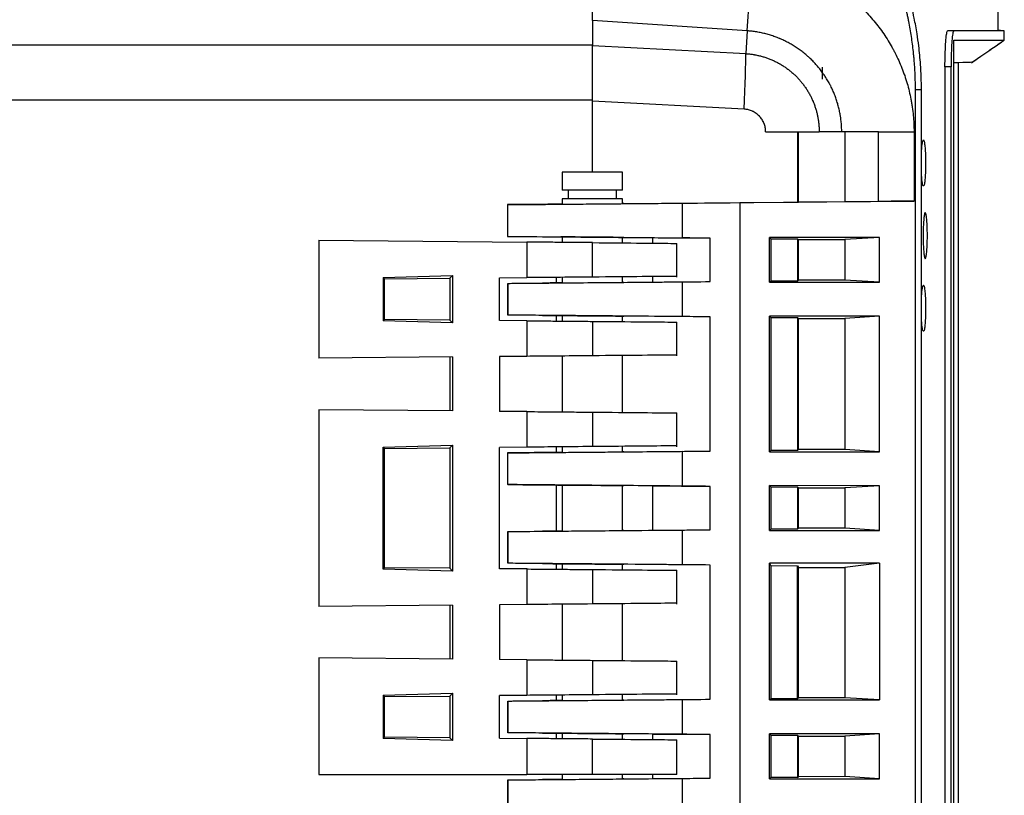
# Model space of a CAD drawing. Units: millimetres. Extents: x 10374 to 14022, y 14 to 2593.
# Drawn here: x 10839 to 10920, y 1345 to 1410 of the extents above; entities that cross this region are included whole.
import ezdxf

# ---------------------------------------------------------------- set-up
doc = ezdxf.new("R2010")
doc.units = ezdxf.units.MM
doc.layers.add('1', color=7, linetype='Continuous', lineweight=5)

msp = doc.modelspace()

# ---------------------------------------------------------------- linework, layer by layer
at = {"layer": '1', "color": 0, "linetype": 'ByBlock', "lineweight": -2}
for p, q in [((10919.438, 1408.63), (10919.438, 1434.44)), ((10885.938, 1409.461), (10885.938, 1415.444)), ((10898.725, 1408.604), (10899.124, 1414.561)), ((10885.938, 1409.461), (10885.938, 1407.387)), ((10898.725, 1408.604), (10885.938, 1409.461)), ((10898.725, 1408.604), (10898.599, 1406.724)), ((10915.281, 1408.63), (10915.782, 1408.613)), ((10919.938, 1407.827), (10919.938, 1408.613)), ((10919.938, 1407.827), (10919.938, 1408.613)), ((10915.778, 1276.552), (10915.778, 1407.828)), ((10760.755, 1407.458), (10885.938, 1407.458)), ((10885.938, 1407.387), (10898.599, 1406.724)), ((10885.938, 1402.798), (10885.938, 1407.387)), ((10904.938, 1404.605), (10904.938, 1405.619)), ((10915.552, 1405.63), (10915.049, 1405.63)), ((10915.049, 1405.63), (10915.049, 1278.75)), ((10915.552, 1278.75), (10915.552, 1405.63)), ((10916.146, 1405.969), (10916.146, 1278.411)), ((10912.609, 1224.139), (10912.609, 1403.742)), ((10913.107, 1403.742), (10912.609, 1403.742)), ((10913.107, 1224.139), (10913.107, 1403.742)), ((10885.938, 1402.871), (10763.558, 1402.871)), ((10885.938, 1396.94), (10885.938, 1402.798)), ((10898.466, 1402.141), (10885.938, 1402.798)), ((10902.872, 1400.266), (10902.872, 1394.46)), ((10902.95, 1394.461), (10902.95, 1400.266)), ((10906.78, 1400.266), (10906.78, 1394.495)), ((10912.493, 1400.266), (10912.493, 1394.543)), ((10883.438, 1396.94), (10883.438, 1395.44)), ((10888.438, 1396.94), (10883.438, 1396.94)), ((10888.438, 1395.44), (10888.438, 1396.94)), ((10888.438, 1395.44), (10883.438, 1395.44)), ((10883.938, 1395.44), (10883.938, 1394.74)), ((10887.938, 1394.74), (10887.938, 1395.44)), ((10883.438, 1394.74), (10883.438, 1394.289)), ((10888.438, 1394.74), (10883.438, 1394.74)), ((10888.438, 1394.331), (10888.438, 1394.74)), ((10888.438, 1394.334), (10902.872, 1394.46)), ((10893.371, 1391.504), (10893.371, 1394.376)), ((10898.105, 1394.418), (10912.493, 1394.543)), ((10898.105, 1394.418), (10898.105, 1343.94)), ((10902.872, 1394.46), (10902.95, 1394.461)), ((10906.78, 1394.495), (10902.95, 1394.461)), ((10909.548, 1394.518), (10906.78, 1394.495)), ((10883.438, 1391.591), (10883.438, 1391.132)), ((10888.438, 1391.089), (10888.438, 1391.546)), ((10890.938, 1391.524), (10888.438, 1391.546)), ((10900.557, 1391.54), (10900.661, 1391.436)), ((10909.647, 1391.537), (10900.557, 1391.54)), ((10900.557, 1387.84), (10900.557, 1391.54)), ((10909.647, 1391.537), (10906.78, 1391.36)), ((10909.647, 1387.843), (10909.647, 1391.537)), ((10863.355, 1391.309), (10880.525, 1391.159)), ((10863.355, 1391.309), (10863.355, 1381.571)), ((10880.525, 1391.159), (10880.525, 1388.221)), ((10885.938, 1388.268), (10885.938, 1391.112)), ((10890.938, 1391.525), (10895.657, 1391.484)), ((10890.938, 1391.068), (10890.938, 1391.525)), ((10895.657, 1387.896), (10895.657, 1391.484)), ((10900.661, 1391.436), (10902.876, 1391.435)), ((10900.661, 1391.436), (10900.661, 1387.944)), ((10902.876, 1391.435), (10902.95, 1391.361)), ((10902.876, 1391.435), (10902.876, 1387.945)), ((10902.95, 1388.019), (10902.95, 1391.361)), ((10902.95, 1391.361), (10906.78, 1391.36)), ((10906.78, 1391.36), (10906.78, 1388.02)), ((10868.661, 1388.225), (10874.385, 1388.391)), ((10874.161, 1388.166), (10874.385, 1388.391)), ((10874.385, 1388.391), (10874.385, 1384.489)), ((10888.438, 1387.831), (10888.438, 1388.288)), ((10890.938, 1387.855), (10890.938, 1388.312)), ((10868.769, 1388.119), (10868.661, 1388.225)), ((10868.661, 1388.225), (10868.661, 1384.655)), ((10868.769, 1388.119), (10874.161, 1388.166)), ((10868.769, 1384.762), (10868.769, 1388.119)), ((10874.161, 1388.166), (10874.161, 1384.715)), ((10878.269, 1388.201), (10880.525, 1388.221)), ((10878.269, 1384.679), (10878.269, 1388.201)), ((10878.938, 1387.75), (10878.938, 1385.13)), ((10878.95, 1387.75), (10878.95, 1385.13)), ((10882.938, 1388.242), (10882.938, 1387.786)), ((10883.438, 1388.245), (10883.438, 1387.788)), ((10888.438, 1387.834), (10890.938, 1387.856)), ((10890.938, 1387.855), (10895.657, 1387.897)), ((10893.371, 1385.004), (10893.371, 1387.876)), ((10900.557, 1387.84), (10900.661, 1387.944)), ((10900.557, 1387.84), (10909.647, 1387.843)), ((10902.876, 1387.945), (10900.661, 1387.944)), ((10902.876, 1387.945), (10902.95, 1388.019)), ((10906.78, 1388.02), (10902.95, 1388.019)), ((10909.647, 1387.843), (10906.78, 1388.02)), ((10882.938, 1385.095), (10882.938, 1384.638)), ((10883.438, 1385.091), (10883.438, 1384.634)), ((10895.657, 1384.983), (10888.438, 1385.046)), ((10888.438, 1384.588), (10888.438, 1385.045)), ((10909.647, 1385.037), (10900.557, 1385.04)), ((10900.557, 1385.04), (10900.661, 1384.936)), ((10900.557, 1373.84), (10900.557, 1385.04)), ((10909.647, 1385.037), (10906.78, 1384.86)), ((10909.647, 1373.843), (10909.647, 1385.037)), ((10868.769, 1384.762), (10868.661, 1384.655)), ((10874.385, 1384.489), (10868.661, 1384.655)), ((10874.161, 1384.715), (10868.769, 1384.762)), ((10874.161, 1384.715), (10874.385, 1384.489)), ((10880.525, 1384.659), (10878.269, 1384.679)), ((10880.525, 1384.659), (10880.525, 1381.721)), ((10885.938, 1384.612), (10885.938, 1381.768)), ((10895.657, 1373.896), (10895.657, 1384.984)), ((10900.661, 1384.936), (10902.876, 1384.935)), ((10900.661, 1384.936), (10900.661, 1373.944)), ((10902.876, 1384.935), (10902.876, 1373.945)), ((10902.876, 1384.935), (10902.95, 1384.861)), ((10902.95, 1374.019), (10902.95, 1384.861)), ((10902.95, 1384.861), (10906.78, 1384.86)), ((10906.78, 1384.86), (10906.78, 1374.02)), ((10888.438, 1377.089), (10888.438, 1381.79)), ((10874.385, 1381.668), (10863.355, 1381.571)), ((10874.161, 1381.666), (10874.161, 1377.215)), ((10874.385, 1381.668), (10874.385, 1377.213)), ((10880.525, 1381.721), (10878.269, 1381.701)), ((10878.269, 1381.701), (10878.269, 1377.179)), ((10883.438, 1381.745), (10883.438, 1377.132)), ((10863.355, 1377.309), (10863.355, 1361.071)), ((10874.385, 1377.213), (10863.355, 1377.309)), ((10880.525, 1377.159), (10878.269, 1377.179)), ((10880.525, 1377.159), (10880.525, 1374.221)), ((10885.938, 1377.112), (10885.938, 1374.268)), ((10868.661, 1374.225), (10874.385, 1374.391)), ((10868.769, 1374.119), (10868.661, 1374.225)), ((10868.661, 1364.155), (10868.661, 1374.225)), ((10868.769, 1374.119), (10874.161, 1374.166)), ((10868.769, 1364.262), (10868.769, 1374.119)), ((10874.161, 1374.166), (10874.385, 1374.391)), ((10874.161, 1374.166), (10874.161, 1364.215)), ((10874.385, 1374.391), (10874.385, 1363.989)), ((10880.525, 1374.221), (10878.269, 1374.201)), ((10878.269, 1364.179), (10878.269, 1374.201)), ((10882.938, 1374.242), (10882.938, 1373.785)), ((10883.438, 1374.245), (10883.438, 1373.788)), ((10888.438, 1373.831), (10888.438, 1374.288)), ((10888.438, 1373.834), (10895.657, 1373.897)), ((10893.371, 1371.004), (10893.371, 1373.876)), ((10900.557, 1373.84), (10900.661, 1373.944)), ((10900.557, 1373.84), (10909.647, 1373.843)), ((10902.876, 1373.945), (10900.661, 1373.944)), ((10902.876, 1373.945), (10902.95, 1374.019)), ((10906.78, 1374.02), (10902.95, 1374.019)), ((10909.647, 1373.843), (10906.78, 1374.02)), ((10882.938, 1371.095), (10882.938, 1367.286)), ((10883.438, 1371.091), (10883.438, 1367.288)), ((10890.938, 1371.024), (10888.438, 1371.046)), ((10888.438, 1367.331), (10888.438, 1371.045)), ((10890.938, 1371.025), (10895.657, 1370.984)), ((10890.938, 1367.355), (10890.938, 1371.025)), ((10895.657, 1367.396), (10895.657, 1370.984)), ((10909.647, 1371.037), (10900.557, 1371.04)), ((10900.557, 1371.04), (10900.661, 1370.936)), ((10900.557, 1367.34), (10900.557, 1371.04)), ((10900.661, 1370.936), (10902.876, 1370.935)), ((10900.661, 1370.936), (10900.661, 1367.444)), ((10902.876, 1370.935), (10902.876, 1367.445)), ((10902.876, 1370.935), (10902.95, 1370.861)), ((10902.95, 1370.861), (10906.78, 1370.86)), ((10902.95, 1367.519), (10902.95, 1370.861)), ((10909.647, 1371.037), (10906.78, 1370.86)), ((10906.78, 1370.86), (10906.78, 1367.52)), ((10909.647, 1367.343), (10909.647, 1371.037)), ((10878.938, 1367.25), (10878.938, 1364.63)), ((10878.95, 1367.25), (10878.95, 1364.63)), ((10888.438, 1367.334), (10890.938, 1367.356)), ((10890.938, 1367.355), (10895.657, 1367.397)), ((10893.371, 1364.504), (10893.371, 1367.376)), ((10900.557, 1367.34), (10900.661, 1367.444)), ((10900.557, 1367.34), (10909.647, 1367.343)), ((10902.876, 1367.445), (10900.661, 1367.444)), ((10902.876, 1367.445), (10902.95, 1367.519)), ((10906.78, 1367.52), (10902.95, 1367.519)), ((10909.647, 1367.343), (10906.78, 1367.52)), ((10868.769, 1364.262), (10868.661, 1364.155)), ((10874.385, 1363.989), (10868.661, 1364.155)), ((10874.161, 1364.215), (10868.769, 1364.262)), ((10874.161, 1364.215), (10874.385, 1363.989)), ((10880.525, 1364.159), (10878.269, 1364.179)), ((10880.525, 1364.159), (10880.525, 1361.221)), ((10882.938, 1364.595), (10882.938, 1364.138)), ((10883.438, 1364.59), (10883.438, 1364.133)), ((10885.938, 1364.112), (10885.938, 1361.268)), ((10888.438, 1364.088), (10888.438, 1364.547)), ((10895.657, 1364.483), (10888.438, 1364.546)), ((10895.657, 1353.396), (10895.657, 1364.484)), ((10900.661, 1364.433), (10900.557, 1364.64)), ((10909.647, 1364.635), (10900.557, 1364.64)), ((10900.557, 1353.34), (10900.557, 1364.64)), ((10900.661, 1364.433), (10902.876, 1364.43)), ((10900.661, 1364.433), (10900.661, 1353.444)), ((10902.876, 1353.445), (10902.876, 1364.43)), ((10902.876, 1364.43), (10902.95, 1364.283)), ((10902.95, 1364.283), (10906.78, 1364.28)), ((10902.95, 1353.519), (10902.95, 1364.283)), ((10909.647, 1364.635), (10906.78, 1364.28)), ((10906.78, 1364.28), (10906.78, 1353.52)), ((10909.647, 1364.635), (10909.647, 1353.343)), ((10874.385, 1361.168), (10863.355, 1361.071)), ((10874.161, 1361.166), (10874.161, 1356.715)), ((10874.385, 1361.168), (10874.385, 1356.713)), ((10880.525, 1361.221), (10878.269, 1361.201)), ((10878.269, 1361.201), (10878.269, 1356.679)), ((10883.438, 1361.244), (10883.438, 1356.634)), ((10888.438, 1356.588), (10888.438, 1361.29)), ((10863.355, 1356.809), (10863.355, 1347.19)), ((10874.385, 1356.713), (10863.355, 1356.809)), ((10880.525, 1356.659), (10878.269, 1356.679)), ((10880.525, 1356.659), (10880.525, 1353.721)), ((10885.938, 1356.612), (10885.938, 1353.768)), ((10868.661, 1353.725), (10874.385, 1353.891)), ((10868.769, 1353.619), (10868.661, 1353.725)), ((10868.661, 1353.725), (10868.661, 1350.155)), ((10868.769, 1353.619), (10874.161, 1353.666)), ((10868.769, 1350.262), (10868.769, 1353.619)), ((10874.161, 1353.666), (10874.385, 1353.891)), ((10874.161, 1353.666), (10874.161, 1350.215)), ((10874.385, 1353.891), (10874.385, 1349.989)), ((10880.525, 1353.721), (10878.269, 1353.701)), ((10878.269, 1350.179), (10878.269, 1353.701)), ((10882.938, 1353.742), (10882.938, 1353.286)), ((10883.438, 1353.744), (10883.438, 1353.288)), ((10888.438, 1353.331), (10888.438, 1353.79)), ((10888.438, 1353.334), (10895.657, 1353.397)), ((10893.371, 1350.504), (10893.371, 1353.376)), ((10900.557, 1353.34), (10900.661, 1353.444)), ((10900.557, 1353.34), (10909.647, 1353.343)), ((10902.876, 1353.445), (10900.661, 1353.444)), ((10902.876, 1353.445), (10902.95, 1353.519)), ((10906.78, 1353.52), (10902.95, 1353.519)), ((10909.647, 1353.343), (10906.78, 1353.52)), ((10878.938, 1353.25), (10878.938, 1350.63)), ((10878.95, 1353.25), (10878.95, 1350.63)), ((10868.769, 1350.262), (10868.661, 1350.155)), ((10874.385, 1349.989), (10868.661, 1350.155)), ((10874.161, 1350.215), (10868.769, 1350.262)), ((10874.161, 1350.215), (10874.385, 1349.989)), ((10878.269, 1350.179), (10880.525, 1350.159)), ((10880.525, 1350.159), (10880.525, 1347.19)), ((10882.938, 1350.595), (10882.938, 1350.138)), ((10883.438, 1350.59), (10883.438, 1350.133)), ((10885.938, 1347.19), (10885.938, 1350.112)), ((10888.438, 1350.088), (10888.438, 1350.547)), ((10890.938, 1350.524), (10888.438, 1350.546)), ((10890.938, 1350.525), (10895.657, 1350.484)), ((10890.938, 1350.068), (10890.938, 1350.525)), ((10895.657, 1346.88), (10895.657, 1350.484)), ((10900.557, 1350.54), (10900.661, 1350.436)), ((10909.647, 1350.537), (10900.557, 1350.54)), ((10900.557, 1346.824), (10900.557, 1350.54)), ((10900.661, 1350.436), (10902.876, 1350.435)), ((10900.661, 1350.436), (10900.661, 1346.928)), ((10902.876, 1350.435), (10902.95, 1350.361)), ((10902.876, 1350.435), (10902.876, 1346.929)), ((10902.95, 1347.003), (10902.95, 1350.361)), ((10902.95, 1350.361), (10906.78, 1350.36)), ((10909.647, 1350.537), (10906.78, 1350.36)), ((10906.78, 1350.36), (10906.78, 1347.004)), ((10909.647, 1346.827), (10909.647, 1350.537)), ((10863.355, 1347.19), (10880.525, 1347.19)), ((10883.438, 1347.189), (10883.438, 1346.772)), ((10888.438, 1346.815), (10888.438, 1347.189)), ((10888.438, 1346.818), (10890.938, 1346.84)), ((10890.938, 1346.839), (10890.938, 1347.19)), ((10890.938, 1346.839), (10895.657, 1346.88)), ((10893.371, 1343.94), (10893.371, 1346.86)), ((10900.557, 1346.824), (10900.661, 1346.928)), ((10902.876, 1346.929), (10900.661, 1346.928)), ((10902.876, 1346.929), (10902.95, 1347.003)), ((10906.78, 1347.004), (10902.95, 1347.003)), ((10909.647, 1346.827), (10906.78, 1347.004)), ((10878.938, 1346.734), (10878.938, 1343.94)), ((10878.95, 1346.734), (10878.95, 1343.94)), ((10900.557, 1346.824), (10909.647, 1346.827))]:
    msp.add_line(p, q, dxfattribs=at)
msp.add_ellipse((10898.292, 1402.141), major_axis=(-0.26, -4.968), ratio=0.034852, start_param=1.572623, end_param=2.746548, dxfattribs=at)
at = {"layer": '1', "color": 0, "linetype": 'ByBlock', "lineweight": -2, "extrusion": (-3.06285e-15, -3.54371e-30, -1)}
for centre, start_param, end_param in [((10875.938, 1394.225), 0.722728, 0.940975), ((10875.938, 1353.225), 0.722734, 0.941922)]:
    msp.add_ellipse(centre, major_axis=(10, 0.087), ratio=0.000073, start_param=start_param, end_param=end_param, dxfattribs=at)
at = {"layer": '1', "color": 0, "linetype": 'ByBlock', "lineweight": -2, "extrusion": (-3.06285e-15, -3.53447e-30, -1)}
for centre, major_axis, start_param, end_param in [((10885.938, 1394.311), (2.6, 0.023), 3.133229, 6.561334), ((10885.938, 1394.311), (2.6, 0.023), 2.863287, 3.133229), ((10898.105, 1353.417), (5, 0.044), 3.469041, 4.200757)]:
    msp.add_ellipse(centre, major_axis=major_axis, ratio=0.000073, start_param=start_param, end_param=end_param, dxfattribs=at)
at = {"layer": '1', "color": 0, "linetype": 'ByBlock', "lineweight": -2, "extrusion": (-3.06285e-15, -3.54987e-30, -1)}
msp.add_ellipse((10898.105, 1394.417), major_axis=(5, 0.044), ratio=0.000073, start_param=3.469041, end_param=4.71239, dxfattribs=at)
at = {"layer": '1', "color": 0, "linetype": 'ByBlock', "lineweight": -2, "extrusion": (-3.06285e-15, -3.52522e-30, -1)}
for centre, major_axis, start_param, end_param in [((10912.493, 1394.544), (6.468, 0.056), 1.570797, 2.043639), ((10875.938, 1367.225), (10, 0.087), 0.722734, 0.941922), ((10885.938, 1346.795), (2.6, 0.023), 3.133229, 6.561334), ((10885.938, 1346.795), (2.6, 0.023), 2.863287, 3.133229)]:
    msp.add_ellipse(centre, major_axis=major_axis, ratio=0.000073, start_param=start_param, end_param=end_param, dxfattribs=at)
at = {"layer": '1', "color": 0, "linetype": 'ByBlock', "lineweight": -2, "extrusion": (-3.06285e-15, -3.51906e-30, -1)}
for centre, major_axis, start_param, end_param in [((10875.938, 1391.655), (10, -0.087), 5.34221, 5.560457), ((10898.105, 1387.917), (5, 0.044), 3.469041, 4.200757), ((10885.938, 1364.569), (7, -0.061), 2.199671, 3.201555), ((10898.105, 1346.901), (5, 0.044), 3.469041, 4.200757)]:
    msp.add_ellipse(centre, major_axis=major_axis, ratio=0.000073, start_param=start_param, end_param=end_param, dxfattribs=at)
at = {"layer": '1', "color": 0, "linetype": 'ByBlock', "lineweight": -2, "extrusion": (-3.06285e-15, -3.47592e-30, -1)}
for start_param, end_param in [(0.278246, 6.291549), (0.008364, 2.863385)]:
    msp.add_ellipse((10885.938, 1391.569), major_axis=(2.6, -0.023), ratio=0.000073, start_param=start_param, end_param=end_param, dxfattribs=at)
at = {"layer": '1', "color": 0, "linetype": 'ByBlock', "lineweight": -2, "extrusion": (-3.06285e-15, -3.51598e-30, -1)}
for centre, major_axis, start_param, end_param in [((10898.105, 1391.463), (5, -0.044), 2.082428, 2.814144), ((10885.938, 1387.811), (2.6, 0.023), 3.133229, 6.561334), ((10885.938, 1387.811), (2.6, 0.023), 2.863287, 3.133229), ((10875.938, 1373.725), (10, 0.087), 0.722728, 0.940975), ((10875.938, 1371.155), (10, -0.087), 5.34221, 5.560457), ((10885.938, 1364.569), (2.6, -0.023), 0.278246, 6.291549), ((10885.938, 1364.569), (2.6, -0.023), 0.008364, 2.863385), ((10885.938, 1353.311), (2.6, 0.023), 3.133229, 6.561334), ((10885.938, 1353.311), (2.6, 0.023), 2.863287, 3.133229), ((10885.938, 1346.795), (7, 0.061), 3.08163, 4.083515)]:
    msp.add_ellipse(centre, major_axis=major_axis, ratio=0.000073, start_param=start_param, end_param=end_param, dxfattribs=at)
at = {"layer": '1', "color": 0, "linetype": 'ByBlock', "lineweight": -2, "extrusion": (-3.06285e-15, -3.50981e-30, -1)}
for centre, major_axis, start_param, end_param in [((10885.938, 1387.811), (7, 0.061), 3.08163, 4.083515), ((10885.938, 1353.311), (7, 0.061), 3.08163, 4.083515), ((10898.105, 1350.463), (5, -0.044), 2.082428, 2.814144)]:
    msp.add_ellipse(centre, major_axis=major_axis, ratio=0.000073, start_param=start_param, end_param=end_param, dxfattribs=at)
at = {"layer": '1', "color": 0, "linetype": 'ByBlock', "lineweight": -2, "extrusion": (-3.06285e-15, -3.49441e-30, -1)}
for centre, major_axis, start_param, end_param in [((10875.938, 1387.725), (10, 0.087), 0.722734, 0.941922), ((10885.938, 1371.069), (2.6, -0.023), 0.278246, 6.291549), ((10885.938, 1371.069), (2.6, -0.023), 0.008364, 2.863385)]:
    msp.add_ellipse(centre, major_axis=major_axis, ratio=0.000073, start_param=start_param, end_param=end_param, dxfattribs=at)
at = {"layer": '1', "color": 0, "linetype": 'ByBlock', "lineweight": -2, "extrusion": (-3.06285e-15, -3.5129e-30, -1)}
for centre, major_axis, start_param, end_param in [((10885.938, 1385.069), (7, -0.061), 2.199671, 3.201555), ((10898.105, 1373.917), (5, 0.044), 3.469041, 4.200757), ((10885.938, 1350.569), (7, -0.061), 2.199671, 3.201555)]:
    msp.add_ellipse(centre, major_axis=major_axis, ratio=0.000073, start_param=start_param, end_param=end_param, dxfattribs=at)
at = {"layer": '1', "color": 0, "linetype": 'ByBlock', "lineweight": -2, "extrusion": (-3.06285e-15, -3.47284e-30, -1)}
msp.add_ellipse((10875.938, 1385.155), major_axis=(10, -0.087), ratio=0.000073, start_param=5.341263, end_param=5.560451, dxfattribs=at)
at = {"layer": '1', "color": 0, "linetype": 'ByBlock', "lineweight": -2, "extrusion": (-3.06285e-15, -3.48516e-30, -1)}
for start_param, end_param in [(0.278246, 6.291549), (0.008364, 2.863385)]:
    msp.add_ellipse((10885.938, 1385.069), major_axis=(2.6, -0.023), ratio=0.000073, start_param=start_param, end_param=end_param, dxfattribs=at)
at = {"layer": '1', "color": 0, "linetype": 'ByBlock', "lineweight": -2, "extrusion": (-3.06285e-15, -3.49133e-30, -1)}
msp.add_ellipse((10898.105, 1384.963), major_axis=(5, -0.044), ratio=0.000073, start_param=2.082428, end_param=2.814144, dxfattribs=at)
at = {"layer": '1', "color": 0, "linetype": 'ByBlock', "lineweight": -2, "extrusion": (-3.06285e-15, -3.5283e-30, -1)}
for centre, major_axis, start_param, end_param in [((10885.938, 1373.811), (2.6, 0.023), 3.133229, 6.561334), ((10885.938, 1373.811), (2.6, 0.023), 2.863287, 3.133229), ((10898.105, 1367.417), (5, 0.044), 3.469041, 4.200757)]:
    msp.add_ellipse(centre, major_axis=major_axis, ratio=0.000073, start_param=start_param, end_param=end_param, dxfattribs=at)
at = {"layer": '1', "color": 0, "linetype": 'ByBlock', "lineweight": -2, "extrusion": (-3.06285e-15, -3.50673e-30, -1)}
msp.add_ellipse((10898.105, 1370.963), major_axis=(5, -0.044), ratio=0.000073, start_param=2.082428, end_param=2.814144, dxfattribs=at)
at = {"layer": '1', "color": 0, "linetype": 'ByBlock', "lineweight": -2, "extrusion": (-3.06285e-15, -3.54679e-30, -1)}
for centre, major_axis, start_param, end_param in [((10885.938, 1367.311), (7, 0.061), 3.08163, 4.083515), ((10885.938, 1367.311), (2.6, 0.023), 3.133229, 6.561334), ((10885.938, 1367.311), (2.6, 0.023), 2.863287, 3.133229), ((10875.938, 1346.709), (10, 0.087), 0.722734, 0.941922)]:
    msp.add_ellipse(centre, major_axis=major_axis, ratio=0.000073, start_param=start_param, end_param=end_param, dxfattribs=at)
at = {"layer": '1', "color": 0, "linetype": 'ByBlock', "lineweight": -2, "extrusion": (-3.06285e-15, -3.49749e-30, -1)}
msp.add_ellipse((10875.938, 1364.655), major_axis=(10, -0.087), ratio=0.000073, start_param=5.341263, end_param=5.560451, dxfattribs=at)
at = {"layer": '1', "color": 0, "linetype": 'ByBlock', "lineweight": -2, "extrusion": (-3.06285e-15, -3.48824e-30, -1)}
msp.add_ellipse((10898.105, 1364.463), major_axis=(5, -0.044), ratio=0.000073, start_param=2.082428, end_param=2.814144, dxfattribs=at)
at = {"layer": '1', "color": 0, "linetype": 'ByBlock', "lineweight": -2, "extrusion": (-3.06285e-15, -3.50365e-30, -1)}
msp.add_ellipse((10875.938, 1350.655), major_axis=(10, -0.087), ratio=0.000073, start_param=5.341263, end_param=5.560451, dxfattribs=at)
at = {"layer": '1', "color": 0, "linetype": 'ByBlock', "lineweight": -2, "extrusion": (-3.06285e-15, -3.50057e-30, -1)}
for start_param, end_param in [(0.278246, 6.291549), (0.008364, 2.863385)]:
    msp.add_ellipse((10885.938, 1350.569), major_axis=(2.6, -0.023), ratio=0.000073, start_param=start_param, end_param=end_param, dxfattribs=at)
at = {"layer": '1', "color": 0, "linetype": 'ByBlock', "lineweight": -2}
for points, knots in [([(10899.124, 1414.561), (10899.35, 1414.546), (10899.799, 1414.505), (10900.466, 1414.413), (10901.125, 1414.29), (10901.776, 1414.136), (10902.421, 1413.952), (10903.058, 1413.738), (10903.478, 1413.574), (10903.713, 1413.476), (10903.739, 1413.465), (10903.791, 1413.443), (10903.817, 1413.432), (10903.895, 1413.398), (10904.05, 1413.33), (10904.408, 1413.165), (10904.91, 1412.913), (10905.494, 1412.583), (10906.061, 1412.228), (10906.428, 1411.973), (10906.79, 1411.709), (10907.145, 1411.437), (10907.489, 1411.147), (10907.701, 1410.96), (10907.743, 1410.922), (10907.827, 1410.846), (10907.868, 1410.808), (10907.993, 1410.693), (10908.238, 1410.459), (10908.474, 1410.219), (10908.78, 1409.891), (10909.078, 1409.558), (10909.501, 1409.038), (10909.898, 1408.499), (10910.147, 1408.126), (10910.387, 1407.747), (10910.503, 1407.555), (10910.67, 1407.261), (10910.725, 1407.162), (10910.792, 1407.038), (10910.805, 1407.013), (10910.832, 1406.963), (10910.871, 1406.888), (10911.014, 1406.612), (10911.232, 1406.155), (10911.407, 1405.743), (10911.571, 1405.327), (10911.726, 1404.908), (10911.928, 1404.27), (10912.1, 1403.621), (10912.195, 1403.182), (10912.258, 1402.85), (10912.278, 1402.739), (10912.306, 1402.572), (10912.315, 1402.516), (10912.333, 1402.404), (10912.374, 1402.125), (10912.434, 1401.62), (10912.482, 1400.944), (10912.493, 1400.492), (10912.493, 1400.266)], [0, 0, 0, 0, 0.03125, 0.0625, 0.09375, 0.125, 0.15625, 0.1875, 0.21875, 0.21875, 0.222656, 0.222656, 0.226562, 0.226562, 0.234375, 0.25, 0.28125, 0.3125, 0.34375, 0.375, 0.375, 0.40625, 0.4375, 0.4375, 0.445313, 0.445313, 0.453125, 0.453125, 0.46875, 0.5, 0.5, 0.53125, 0.5625, 0.59375, 0.625, 0.625, 0.65625, 0.65625, 0.671875, 0.671875, 0.675781, 0.675781, 0.679688, 0.6875, 0.71875, 0.75, 0.75, 0.78125, 0.8125, 0.84375, 0.875, 0.875, 0.890625, 0.890625, 0.898438, 0.898438, 0.90625, 0.9375, 0.96875, 1, 1, 1, 1]), ([(10912.609, 1403.742), (10912.609, 1404.163), (10912.591, 1405.004), (10912.536, 1405.844), (10912.491, 1406.368), (10912.481, 1406.473), (10912.461, 1406.682), (10912.45, 1406.787), (10912.416, 1407.101), (10912.341, 1407.728), (10912.246, 1408.351), (10912.138, 1408.973), (10912.08, 1409.283), (10912.017, 1409.593), (10911.975, 1409.799), (10911.952, 1409.902), (10911.84, 1410.416), (10911.642, 1411.233), (10911.292, 1412.444), (10911.025, 1413.241), (10910.882, 1413.638)], [0, 0, 0, 0, 0.125, 0.25, 0.25, 0.28125, 0.28125, 0.3125, 0.3125, 0.375, 0.5, 0.5, 0.5625, 0.59375, 0.59375, 0.625, 0.625, 0.75, 0.875, 1, 1, 1, 1]), ([(10913.103, 1403.742), (10913.103, 1404.441), (10913.061, 1405.649), (10912.912, 1407.191), (10912.733, 1408.465), (10912.485, 1409.843), (10912.054, 1411.668), (10911.623, 1413.039), (10911.347, 1413.805)], [0, 0, 0, 0, 0.204014, 0.353284, 0.452567, 0.579997, 0.762493, 1, 1, 1, 1]), ([(10906.523, 1400.266), (10906.523, 1400.268), (10906.523, 1400.27), (10906.523, 1400.274), (10906.523, 1400.28), (10906.523, 1400.295), (10906.523, 1400.324), (10906.522, 1400.381), (10906.52, 1400.497), (10906.512, 1400.727), (10906.489, 1401.056), (10906.458, 1401.317), (10906.434, 1401.481), (10906.429, 1401.513), (10906.419, 1401.579), (10906.414, 1401.611), (10906.398, 1401.709), (10906.363, 1401.903), (10906.294, 1402.223), (10906.193, 1402.601), (10906.075, 1402.974), (10905.985, 1403.218), (10905.889, 1403.461), (10905.788, 1403.701), (10905.674, 1403.938), (10905.6, 1404.084), (10905.577, 1404.128), (10905.554, 1404.172), (10905.538, 1404.201), (10905.531, 1404.216), (10905.491, 1404.288), (10905.396, 1404.461), (10905.294, 1404.63), (10905.154, 1404.851), (10905.009, 1405.068), (10904.777, 1405.382), (10904.531, 1405.686), (10904.357, 1405.88), (10904.179, 1406.071), (10904.087, 1406.165), (10903.946, 1406.302), (10903.898, 1406.348), (10903.825, 1406.415), (10903.801, 1406.437), (10903.752, 1406.482), (10903.629, 1406.592), (10903.404, 1406.782), (10903.196, 1406.941), (10902.986, 1407.095), (10902.771, 1407.243), (10902.441, 1407.451), (10902.1, 1407.643), (10901.807, 1407.79), (10901.598, 1407.886), (10901.508, 1407.926), (10901.462, 1407.946), (10901.447, 1407.952), (10901.417, 1407.965), (10901.28, 1408.023), (10901.02, 1408.124), (10900.648, 1408.249), (10900.397, 1408.321), (10900.145, 1408.386), (10899.892, 1408.446), (10899.507, 1408.518), (10899.248, 1408.554), (10899.053, 1408.576), (10898.955, 1408.586), (10898.84, 1408.596), (10898.782, 1408.6), (10898.754, 1408.602), (10898.739, 1408.603), (10898.733, 1408.604), (10898.729, 1408.604), (10898.727, 1408.604), (10898.725, 1408.604)], [0, 0, 0, 0, 0.000484, 0.000484, 0.000973, 0.001949, 0.003902, 0.007809, 0.015621, 0.031246, 0.062496, 0.093746, 0.093746, 0.101559, 0.101559, 0.109371, 0.109371, 0.124997, 0.156247, 0.187497, 0.218747, 0.249997, 0.249997, 0.281247, 0.312497, 0.312497, 0.32031, 0.324216, 0.324216, 0.328122, 0.328122, 0.343747, 0.374998, 0.374998, 0.406248, 0.437498, 0.468748, 0.499998, 0.499998, 0.531248, 0.531248, 0.546873, 0.546873, 0.554686, 0.554686, 0.562498, 0.593748, 0.624999, 0.624999, 0.656249, 0.687499, 0.718749, 0.749999, 0.765624, 0.773437, 0.773437, 0.777343, 0.777343, 0.781249, 0.812499, 0.843749, 0.875, 0.875, 0.90625, 0.9375, 0.96875, 0.96875, 0.984375, 0.992187, 0.996094, 0.998047, 0.999023, 0.999512, 0.999512, 1, 1, 1, 1]), ([(10915.049, 1405.63), (10915.049, 1405.966), (10915.054, 1406.307), (10915.071, 1406.941), (10915.084, 1407.242), (10915.117, 1407.764), (10915.137, 1407.993), (10915.18, 1408.349), (10915.205, 1408.481), (10915.247, 1408.606), (10915.264, 1408.63), (10915.281, 1408.63)], [0, 0, 0, 0, 0.214999, 0.214999, 0.429324, 0.429324, 0.642806, 0.642806, 0.858441, 0.858441, 1, 1, 1, 1]), ([(10915.281, 1408.63), (10916.212, 1408.63), (10917.91, 1408.63), (10919.117, 1408.63), (10919.388, 1408.63), (10919.423, 1408.63)], [0, 0, 0, 0, 0.357923, 0.784254, 1, 1, 1, 1]), ([(10915.782, 1408.613), (10915.757, 1408.613), (10915.731, 1408.555), (10915.683, 1408.333), (10915.659, 1408.167), (10915.619, 1407.749), (10915.601, 1407.493), (10915.574, 1406.924), (10915.563, 1406.606), (10915.558, 1406.279), (10915.554, 1406.067), (10915.552, 1405.848), (10915.552, 1405.63)], [0, 0, 0, 0, 0.215703, 0.215703, 0.430751, 0.430751, 0.646203, 0.646203, 0.861348, 0.861348, 0.861348, 1, 1, 1, 1]), ([(10898.599, 1406.724), (10898.605, 1406.723), (10898.612, 1406.723), (10898.624, 1406.722), (10898.644, 1406.721), (10898.688, 1406.717), (10898.778, 1406.71), (10898.956, 1406.693), (10899.109, 1406.672), (10899.235, 1406.652), (10899.26, 1406.648), (10899.311, 1406.639), (10899.336, 1406.635), (10899.412, 1406.621), (10899.563, 1406.591), (10899.711, 1406.557), (10899.908, 1406.506), (10900.103, 1406.45), (10900.391, 1406.354), (10900.674, 1406.244), (10900.86, 1406.162), (10901.044, 1406.076), (10901.135, 1406.03), (10901.27, 1405.958), (10901.315, 1405.934), (10901.382, 1405.896), (10901.405, 1405.883), (10901.449, 1405.858), (10901.559, 1405.793), (10901.754, 1405.671), (10901.921, 1405.556), (10902.085, 1405.437), (10902.245, 1405.314), (10902.478, 1405.118), (10902.701, 1404.911), (10902.844, 1404.766), (10902.948, 1404.654), (10902.983, 1404.617), (10903.034, 1404.559), (10903.051, 1404.54), (10903.085, 1404.502), (10903.169, 1404.405), (10903.313, 1404.226), (10903.494, 1403.981), (10903.606, 1403.813), (10903.715, 1403.641), (10903.819, 1403.468), (10903.963, 1403.2), (10904.051, 1403.017), (10904.114, 1402.877), (10904.144, 1402.807), (10904.174, 1402.736), (10904.193, 1402.688), (10904.203, 1402.665), (10904.25, 1402.545), (10904.32, 1402.354), (10904.411, 1402.064), (10904.489, 1401.771), (10904.531, 1401.574), (10904.569, 1401.376), (10904.602, 1401.177), (10904.637, 1400.876), (10904.652, 1400.674), (10904.659, 1400.521), (10904.662, 1400.445), (10904.663, 1400.356), (10904.664, 1400.311), (10904.664, 1400.292), (10904.664, 1400.279), (10904.664, 1400.272), (10904.664, 1400.266)], [0, 0, 0, 0, 0.001953, 0.001953, 0.003906, 0.007813, 0.015625, 0.03125, 0.0625, 0.0625, 0.070313, 0.070313, 0.078125, 0.078125, 0.09375, 0.125001, 0.125001, 0.156251, 0.187501, 0.218751, 0.250001, 0.250001, 0.281251, 0.281251, 0.296877, 0.296877, 0.304689, 0.304689, 0.312502, 0.343752, 0.375002, 0.375002, 0.406252, 0.437502, 0.468752, 0.500003, 0.500003, 0.515628, 0.515628, 0.52344, 0.52344, 0.531253, 0.562503, 0.593753, 0.625003, 0.625003, 0.656253, 0.687504, 0.718754, 0.718754, 0.734379, 0.742191, 0.742191, 0.750004, 0.750004, 0.781254, 0.812504, 0.843754, 0.875004, 0.875004, 0.906255, 0.937505, 0.968755, 0.968755, 0.98438, 0.992193, 0.996099, 0.998052, 0.998052, 1, 1, 1, 1]), ([(10900.245, 1400.266), (10900.245, 1400.326), (10900.242, 1400.385), (10900.231, 1400.503), (10900.223, 1400.561), (10900.2, 1400.677), (10900.187, 1400.734), (10900.154, 1400.848), (10900.134, 1400.904), (10900.107, 1400.974), (10900.101, 1400.988), (10900.089, 1401.015), (10900.071, 1401.056), (10900.052, 1401.096), (10900.011, 1401.176), (10899.982, 1401.227), (10899.918, 1401.327), (10899.884, 1401.375), (10899.829, 1401.445), (10899.805, 1401.474), (10899.776, 1401.508), (10899.766, 1401.519), (10899.751, 1401.536), (10899.7, 1401.591), (10899.604, 1401.683), (10899.511, 1401.757), (10899.415, 1401.826), (10899.365, 1401.858), (10899.3, 1401.896), (10899.287, 1401.903), (10899.261, 1401.918), (10899.222, 1401.939), (10899.181, 1401.959), (10899.101, 1401.996), (10898.991, 1402.04), (10898.877, 1402.074), (10898.791, 1402.096), (10898.747, 1402.106), (10898.703, 1402.114), (10898.674, 1402.119), (10898.659, 1402.121), (10898.585, 1402.132), (10898.525, 1402.138), (10898.466, 1402.141)], [0, 0, 0, 0, 0.062488, 0.062488, 0.124989, 0.124989, 0.187489, 0.187489, 0.24999, 0.24999, 0.265615, 0.265615, 0.281241, 0.312491, 0.312491, 0.374992, 0.374992, 0.437493, 0.437493, 0.468743, 0.476556, 0.484368, 0.484368, 0.499993, 0.562494, 0.624995, 0.624995, 0.687496, 0.687496, 0.703121, 0.703121, 0.718746, 0.749997, 0.749997, 0.812498, 0.874998, 0.874998, 0.906249, 0.921874, 0.921874, 0.937499, 0.937499, 1, 1, 1, 1]), ([(10909.548, 1394.517), (10909.548, 1395.472), (10909.548, 1396.426), (10909.548, 1398.342), (10909.548, 1399.304), (10909.548, 1400.266)], [0, 0, 0, 0, 0.497931, 0.497931, 1, 1, 1, 1]), ([(10913.105, 1398.325), (10913.109, 1398.461), (10913.115, 1398.591), (10913.133, 1398.89), (10913.147, 1399.052), (10913.178, 1399.315), (10913.196, 1399.42), (10913.233, 1399.558), (10913.253, 1399.594), (10913.293, 1399.591), (10913.313, 1399.553), (10913.35, 1399.409), (10913.368, 1399.3), (10913.398, 1399.03), (10913.412, 1398.865), (10913.432, 1398.501), (10913.439, 1398.298), (10913.448, 1397.882), (10913.448, 1397.663), (10913.444, 1397.243), (10913.438, 1397.034), (10913.42, 1396.655), (10913.409, 1396.479), (10913.381, 1396.182), (10913.364, 1396.058), (10913.329, 1395.878), (10913.309, 1395.821), (10913.27, 1395.778), (10913.25, 1395.793), (10913.211, 1395.895), (10913.192, 1395.982), (10913.159, 1396.216), (10913.143, 1396.365), (10913.121, 1396.682), (10913.112, 1396.848), (10913.106, 1397.023)], [0, 0, 0, 0, 0.040447, 0.040447, 0.10057, 0.10057, 0.160928, 0.160928, 0.221539, 0.221539, 0.282311, 0.282311, 0.343081, 0.343081, 0.403689, 0.403689, 0.46405, 0.46405, 0.524186, 0.524186, 0.584215, 0.584215, 0.644296, 0.644296, 0.704569, 0.704569, 0.765093, 0.765093, 0.825819, 0.825819, 0.886611, 0.886611, 0.947297, 0.947297, 1, 1, 1, 1]), ([(10881.827, 1394.276), (10879.867, 1394.259), (10878.759, 1394.249), (10879.167, 1394.252), (10880.679, 1394.265), (10884.999, 1394.302), (10887.684, 1394.326), (10890.721, 1394.353), (10891.557, 1394.36), (10892.399, 1394.367), (10892.593, 1394.369), (10892.982, 1394.373), (10893.176, 1394.374), (10893.371, 1394.376)], [0, 0, 0, 0, 0.25, 0.25, 0.5, 0.5, 0.75, 0.75, 0.875, 0.875, 0.9375, 0.9375, 1, 1, 1, 1]), ([(10913.245, 1391.49), (10913.243, 1391.702), (10913.244, 1391.92), (10913.254, 1392.334), (10913.261, 1392.535), (10913.283, 1392.894), (10913.296, 1393.056), (10913.327, 1393.32), (10913.345, 1393.425), (10913.382, 1393.564), (10913.402, 1393.599), (10913.441, 1393.597), (10913.461, 1393.558), (10913.498, 1393.413), (10913.515, 1393.305), (10913.545, 1393.034), (10913.559, 1392.868), (10913.579, 1392.503), (10913.586, 1392.299), (10913.594, 1391.882), (10913.595, 1391.663), (10913.59, 1391.241), (10913.585, 1391.032), (10913.567, 1390.652), (10913.556, 1390.475), (10913.528, 1390.178), (10913.512, 1390.054), (10913.477, 1389.873), (10913.457, 1389.815), (10913.418, 1389.773), (10913.398, 1389.788), (10913.36, 1389.89), (10913.341, 1389.977), (10913.308, 1390.212), (10913.293, 1390.361), (10913.269, 1390.701), (10913.259, 1390.896), (10913.249, 1391.226), (10913.247, 1391.358), (10913.245, 1391.49)], [0, 0, 0, 0, 0.053388, 0.053388, 0.106773, 0.106773, 0.160233, 0.160233, 0.213897, 0.213897, 0.267781, 0.267781, 0.321804, 0.321804, 0.375825, 0.375825, 0.429706, 0.429706, 0.483373, 0.483373, 0.536844, 0.536844, 0.590222, 0.590222, 0.643647, 0.643647, 0.697237, 0.697237, 0.751044, 0.751044, 0.805028, 0.805028, 0.859068, 0.859068, 0.913016, 0.913016, 0.966763, 0.966763, 1, 1, 1, 1]), ([(10878.939, 1391.63), (10878.939, 1391.63), (10878.947, 1391.63), (10879.166, 1391.629), (10880.678, 1391.615), (10884.998, 1391.578), (10887.683, 1391.554), (10890.721, 1391.528), (10891.557, 1391.52), (10892.399, 1391.513), (10892.593, 1391.511), (10892.982, 1391.508), (10893.176, 1391.506), (10893.371, 1391.504)], [0, 0, 0, 0, 0.025491, 0.025491, 0.350328, 0.350328, 0.675164, 0.675164, 0.837582, 0.837582, 0.918791, 0.918791, 1, 1, 1, 1]), ([(10885.938, 1391.112), (10885.689, 1391.114), (10885.44, 1391.116), (10884.942, 1391.121), (10884.692, 1391.123), (10883.953, 1391.129), (10883.479, 1391.134), (10882.568, 1391.141), (10882.128, 1391.145), (10881.329, 1391.152), (10880.963, 1391.155), (10880.597, 1391.159), (10880.561, 1391.159), (10880.525, 1391.159)], [0, 0, 0, 0, 0.12166, 0.12166, 0.243321, 0.243321, 0.486641, 0.486641, 0.729962, 0.729962, 0.973282, 0.973282, 1, 1, 1, 1]), ([(10885.938, 1391.112), (10887.414, 1391.099), (10888.856, 1391.087), (10891.237, 1391.066), (10892.147, 1391.058), (10892.812, 1391.052), (10892.92, 1391.051), (10892.92, 1391.051)], [0, 0, 0, 0, 0.401869, 0.401869, 0.803738, 0.803738, 1, 1, 1, 1]), ([(10892.921, 1388.329), (10892.921, 1388.329), (10892.814, 1388.328), (10892.155, 1388.323), (10891.24, 1388.315), (10888.873, 1388.294), (10887.414, 1388.281), (10885.938, 1388.268)], [0, 0, 0, 0, 0.195467, 0.195467, 0.597734, 0.597734, 1, 1, 1, 1]), ([(10878.95, 1387.75), (10879.06, 1387.751), (10879.907, 1387.758), (10882.592, 1387.782), (10884.432, 1387.798), (10888.038, 1387.829), (10889.809, 1387.845), (10891.673, 1387.861), (10892.156, 1387.865), (10892.808, 1387.871), (10893.077, 1387.873), (10893.371, 1387.876)], [0, 0, 0, 0, 0.25, 0.25, 0.5, 0.5, 0.75, 0.75, 0.875, 0.875, 1, 1, 1, 1]), ([(10885.938, 1388.268), (10884.901, 1388.259), (10883.877, 1388.25), (10882.019, 1388.234), (10881.201, 1388.227), (10880.525, 1388.221)], [0, 0, 0, 0, 0.5, 0.5, 1, 1, 1, 1]), ([(10913.105, 1386.325), (10913.109, 1386.461), (10913.115, 1386.591), (10913.133, 1386.89), (10913.147, 1387.052), (10913.178, 1387.315), (10913.196, 1387.42), (10913.233, 1387.558), (10913.253, 1387.594), (10913.293, 1387.591), (10913.313, 1387.553), (10913.35, 1387.409), (10913.368, 1387.3), (10913.398, 1387.03), (10913.412, 1386.865), (10913.432, 1386.501), (10913.439, 1386.298), (10913.448, 1385.882), (10913.448, 1385.663), (10913.444, 1385.243), (10913.438, 1385.034), (10913.42, 1384.655), (10913.409, 1384.479), (10913.381, 1384.182), (10913.364, 1384.058), (10913.329, 1383.878), (10913.309, 1383.821), (10913.27, 1383.778), (10913.25, 1383.793), (10913.211, 1383.895), (10913.192, 1383.982), (10913.159, 1384.216), (10913.143, 1384.365), (10913.121, 1384.682), (10913.112, 1384.848), (10913.106, 1385.023)], [0, 0, 0, 0, 0.040447, 0.040447, 0.10057, 0.10057, 0.160928, 0.160928, 0.221539, 0.221539, 0.282311, 0.282311, 0.343081, 0.343081, 0.403689, 0.403689, 0.46405, 0.46405, 0.524186, 0.524186, 0.584215, 0.584215, 0.644296, 0.644296, 0.704569, 0.704569, 0.765093, 0.765093, 0.825819, 0.825819, 0.886611, 0.886611, 0.947297, 0.947297, 1, 1, 1, 1]), ([(10893.371, 1385.004), (10893.079, 1385.007), (10892.81, 1385.009), (10892.167, 1385.015), (10891.682, 1385.019), (10889.831, 1385.036), (10888.069, 1385.051), (10884.427, 1385.083), (10882.598, 1385.099), (10879.913, 1385.122), (10879.06, 1385.129), (10878.95, 1385.13)], [0, 0, 0, 0, 0.125, 0.125, 0.25, 0.25, 0.5, 0.5, 0.75, 0.75, 1, 1, 1, 1]), ([(10880.525, 1384.659), (10880.561, 1384.659), (10880.597, 1384.659), (10880.963, 1384.655), (10881.329, 1384.652), (10882.128, 1384.645), (10882.568, 1384.641), (10883.479, 1384.634), (10883.953, 1384.629), (10884.692, 1384.623), (10884.942, 1384.621), (10885.44, 1384.616), (10885.689, 1384.614), (10885.938, 1384.612)], [0, 0, 0, 0, 0.026718, 0.026718, 0.270038, 0.270038, 0.513359, 0.513359, 0.756679, 0.756679, 0.87834, 0.87834, 1, 1, 1, 1]), ([(10885.938, 1384.612), (10887.414, 1384.599), (10888.856, 1384.587), (10891.237, 1384.566), (10892.147, 1384.558), (10892.812, 1384.552), (10892.92, 1384.551), (10892.92, 1384.551)], [0, 0, 0, 0, 0.401869, 0.401869, 0.803738, 0.803738, 1, 1, 1, 1]), ([(10892.921, 1381.829), (10892.921, 1381.829), (10892.814, 1381.828), (10892.155, 1381.823), (10891.24, 1381.815), (10888.873, 1381.794), (10887.414, 1381.781), (10885.938, 1381.768)], [0, 0, 0, 0, 0.195467, 0.195467, 0.597734, 0.597734, 1, 1, 1, 1]), ([(10885.938, 1381.768), (10884.901, 1381.759), (10883.877, 1381.75), (10882.019, 1381.734), (10881.201, 1381.727), (10880.525, 1381.721)], [0, 0, 0, 0, 0.5, 0.5, 1, 1, 1, 1]), ([(10880.525, 1377.159), (10880.561, 1377.159), (10880.597, 1377.159), (10880.963, 1377.155), (10881.329, 1377.152), (10882.128, 1377.145), (10882.568, 1377.141), (10883.479, 1377.134), (10883.953, 1377.129), (10884.692, 1377.123), (10884.942, 1377.121), (10885.44, 1377.116), (10885.689, 1377.114), (10885.938, 1377.112)], [0, 0, 0, 0, 0.026718, 0.026718, 0.270038, 0.270038, 0.513359, 0.513359, 0.756679, 0.756679, 0.87834, 0.87834, 1, 1, 1, 1]), ([(10885.938, 1377.112), (10887.414, 1377.099), (10888.856, 1377.087), (10891.237, 1377.066), (10892.147, 1377.058), (10892.812, 1377.052), (10892.92, 1377.051), (10892.92, 1377.051)], [0, 0, 0, 0, 0.401869, 0.401869, 0.803738, 0.803738, 1, 1, 1, 1]), ([(10881.827, 1373.776), (10879.867, 1373.759), (10878.759, 1373.749), (10879.167, 1373.752), (10880.679, 1373.765), (10884.999, 1373.802), (10887.684, 1373.826), (10890.721, 1373.853), (10891.557, 1373.86), (10892.399, 1373.867), (10892.593, 1373.869), (10892.982, 1373.873), (10893.176, 1373.874), (10893.371, 1373.876)], [0, 0, 0, 0, 0.25, 0.25, 0.5, 0.5, 0.75, 0.75, 0.875, 0.875, 0.9375, 0.9375, 1, 1, 1, 1]), ([(10885.938, 1374.268), (10884.901, 1374.259), (10883.877, 1374.25), (10882.019, 1374.234), (10881.201, 1374.227), (10880.525, 1374.221)], [0, 0, 0, 0, 0.5, 0.5, 1, 1, 1, 1]), ([(10892.921, 1374.329), (10892.921, 1374.329), (10892.814, 1374.328), (10892.155, 1374.323), (10891.24, 1374.315), (10888.873, 1374.294), (10887.414, 1374.281), (10885.938, 1374.268)], [0, 0, 0, 0, 0.195467, 0.195467, 0.597734, 0.597734, 1, 1, 1, 1]), ([(10893.371, 1371.004), (10893.178, 1371.006), (10892.985, 1371.008), (10892.599, 1371.011), (10892.41, 1371.013), (10891.562, 1371.02), (10890.725, 1371.028), (10887.712, 1371.054), (10884.992, 1371.078), (10880.707, 1371.115), (10879.169, 1371.128), (10878.947, 1371.13), (10878.939, 1371.13), (10878.94, 1371.13)], [0, 0, 0, 0, 0.081067, 0.081067, 0.162134, 0.162134, 0.324268, 0.324268, 0.648536, 0.648536, 0.972804, 0.972804, 1, 1, 1, 1]), ([(10878.95, 1367.25), (10879.06, 1367.251), (10879.907, 1367.258), (10882.592, 1367.282), (10884.432, 1367.298), (10888.038, 1367.329), (10889.809, 1367.345), (10891.673, 1367.361), (10892.156, 1367.365), (10892.808, 1367.371), (10893.077, 1367.373), (10893.371, 1367.376)], [0, 0, 0, 0, 0.25, 0.25, 0.5, 0.5, 0.75, 0.75, 0.875, 0.875, 1, 1, 1, 1]), ([(10893.371, 1364.504), (10893.079, 1364.507), (10892.81, 1364.509), (10892.167, 1364.515), (10891.682, 1364.519), (10889.831, 1364.536), (10888.069, 1364.551), (10884.427, 1364.583), (10882.598, 1364.599), (10879.913, 1364.622), (10879.06, 1364.629), (10878.95, 1364.63)], [0, 0, 0, 0, 0.125, 0.125, 0.25, 0.25, 0.5, 0.5, 0.75, 0.75, 1, 1, 1, 1]), ([(10880.525, 1364.159), (10880.561, 1364.159), (10880.597, 1364.159), (10880.963, 1364.155), (10881.329, 1364.152), (10882.128, 1364.145), (10882.568, 1364.141), (10883.479, 1364.134), (10883.953, 1364.129), (10884.692, 1364.123), (10884.942, 1364.121), (10885.44, 1364.116), (10885.689, 1364.114), (10885.938, 1364.112)], [0, 0, 0, 0, 0.026718, 0.026718, 0.270038, 0.270038, 0.513359, 0.513359, 0.756679, 0.756679, 0.87834, 0.87834, 1, 1, 1, 1]), ([(10885.938, 1364.112), (10887.414, 1364.099), (10888.856, 1364.087), (10891.237, 1364.066), (10892.147, 1364.058), (10892.812, 1364.052), (10892.92, 1364.051), (10892.92, 1364.051)], [0, 0, 0, 0, 0.401869, 0.401869, 0.803738, 0.803738, 1, 1, 1, 1]), ([(10885.938, 1361.268), (10884.901, 1361.259), (10883.877, 1361.25), (10882.019, 1361.234), (10881.201, 1361.227), (10880.525, 1361.221)], [0, 0, 0, 0, 0.5, 0.5, 1, 1, 1, 1]), ([(10892.921, 1361.329), (10892.921, 1361.329), (10892.814, 1361.328), (10892.155, 1361.323), (10891.24, 1361.315), (10888.873, 1361.294), (10887.414, 1361.281), (10885.938, 1361.268)], [0, 0, 0, 0, 0.195467, 0.195467, 0.597734, 0.597734, 1, 1, 1, 1]), ([(10880.525, 1356.659), (10880.561, 1356.659), (10880.597, 1356.659), (10880.963, 1356.655), (10881.329, 1356.652), (10882.128, 1356.645), (10882.568, 1356.641), (10883.479, 1356.634), (10883.953, 1356.629), (10884.692, 1356.623), (10884.942, 1356.621), (10885.44, 1356.616), (10885.689, 1356.614), (10885.938, 1356.612)], [0, 0, 0, 0, 0.026718, 0.026718, 0.270038, 0.270038, 0.513359, 0.513359, 0.756679, 0.756679, 0.87834, 0.87834, 1, 1, 1, 1]), ([(10885.938, 1356.612), (10887.414, 1356.599), (10888.856, 1356.587), (10891.237, 1356.566), (10892.147, 1356.558), (10892.812, 1356.552), (10892.92, 1356.551), (10892.92, 1356.551)], [0, 0, 0, 0, 0.401869, 0.401869, 0.803738, 0.803738, 1, 1, 1, 1]), ([(10878.95, 1353.25), (10879.06, 1353.251), (10879.907, 1353.258), (10882.592, 1353.282), (10884.432, 1353.298), (10888.038, 1353.329), (10889.809, 1353.345), (10891.673, 1353.361), (10892.156, 1353.365), (10892.808, 1353.371), (10893.077, 1353.373), (10893.371, 1353.376)], [0, 0, 0, 0, 0.25, 0.25, 0.5, 0.5, 0.75, 0.75, 0.875, 0.875, 1, 1, 1, 1]), ([(10885.938, 1353.768), (10884.901, 1353.759), (10883.877, 1353.75), (10882.019, 1353.734), (10881.201, 1353.727), (10880.525, 1353.721)], [0, 0, 0, 0, 0.5, 0.5, 1, 1, 1, 1]), ([(10892.921, 1353.829), (10892.921, 1353.829), (10892.814, 1353.828), (10892.155, 1353.823), (10891.24, 1353.815), (10888.873, 1353.794), (10887.414, 1353.781), (10885.938, 1353.768)], [0, 0, 0, 0, 0.195467, 0.195467, 0.597734, 0.597734, 1, 1, 1, 1]), ([(10893.371, 1350.504), (10893.079, 1350.507), (10892.81, 1350.509), (10892.167, 1350.515), (10891.682, 1350.519), (10889.831, 1350.536), (10888.069, 1350.551), (10884.427, 1350.583), (10882.598, 1350.599), (10879.913, 1350.622), (10879.06, 1350.629), (10878.95, 1350.63)], [0, 0, 0, 0, 0.125, 0.125, 0.25, 0.25, 0.5, 0.5, 0.75, 0.75, 1, 1, 1, 1]), ([(10885.938, 1350.112), (10885.689, 1350.114), (10885.44, 1350.116), (10884.942, 1350.121), (10884.692, 1350.123), (10883.953, 1350.129), (10883.479, 1350.134), (10882.568, 1350.141), (10882.128, 1350.145), (10881.329, 1350.152), (10880.963, 1350.155), (10880.597, 1350.159), (10880.561, 1350.159), (10880.525, 1350.159)], [0, 0, 0, 0, 0.12166, 0.12166, 0.243321, 0.243321, 0.486641, 0.486641, 0.729962, 0.729962, 0.973282, 0.973282, 1, 1, 1, 1]), ([(10885.938, 1350.112), (10887.414, 1350.099), (10888.856, 1350.087), (10891.237, 1350.066), (10892.147, 1350.058), (10892.812, 1350.052), (10892.92, 1350.051), (10892.92, 1350.051)], [0, 0, 0, 0, 0.401869, 0.401869, 0.803738, 0.803738, 1, 1, 1, 1]), ([(10878.95, 1346.734), (10879.06, 1346.735), (10879.907, 1346.742), (10882.592, 1346.765), (10884.432, 1346.781), (10888.038, 1346.813), (10889.809, 1346.828), (10891.673, 1346.845), (10892.156, 1346.849), (10892.808, 1346.855), (10893.077, 1346.857), (10893.371, 1346.86)], [0, 0, 0, 0, 0.25, 0.25, 0.5, 0.5, 0.75, 0.75, 0.875, 0.875, 1, 1, 1, 1]), ([(10885.938, 1347.19), (10884.901, 1347.19), (10883.877, 1347.19), (10882.019, 1347.19), (10881.201, 1347.19), (10880.525, 1347.19)], [0, 0, 0, 0, 0.5, 0.5, 1, 1, 1, 1])]:
    msp.add_open_spline(points, degree=3, knots=knots, dxfattribs=at)
for points, degree in [([(10919.923, 1408.613), (10919.764, 1408.613), (10918.384, 1408.613), (10915.782, 1408.613)], 3), ([(10919.869, 1408.615), (10919.417, 1408.63)], 1), ([(10919.927, 1408.613), (10919.419, 1408.63)], 1), ([(10915.778, 1407.828), (10918.383, 1407.828), (10919.765, 1407.835), (10919.923, 1407.829)], 3), ([(10917.234, 1405.975), (10919.944, 1407.844)], 1), ([(10917.273, 1406), (10919.88, 1407.798)], 1), ([(10919.938, 1407.838), (10919.946, 1407.844)], 1), ([(10917.285, 1406.01), (10917.407, 1406.014), (10916.916, 1405.997), (10915.801, 1405.958)], 3), ([(10900.245, 1400.266), (10902.146, 1400.266), (10903.934, 1400.266), (10904.664, 1400.266)], 3), ([(10906.523, 1400.266), (10905.903, 1400.266), (10905.284, 1400.266), (10904.664, 1400.266)], 3), ([(10909.548, 1400.266), (10908.2, 1400.266), (10907.111, 1400.266), (10906.523, 1400.266)], 3), ([(10909.548, 1400.266), (10910.485, 1400.266), (10911.525, 1400.266), (10912.493, 1400.266)], 3), ([(10878.938, 1394.251), (10878.938, 1392.94), (10878.938, 1391.63)], 2), ([(10892.924, 1388.251), (10892.924, 1391.052)], 1), ([(10892.924, 1381.751), (10892.924, 1384.552)], 1), ([(10892.924, 1374.251), (10892.924, 1377.052)], 1), ([(10878.938, 1373.751), (10878.938, 1372.44), (10878.938, 1371.13)], 2), ([(10878.948, 1371.13), (10879.051, 1371.129), (10880.114, 1371.12), (10881.828, 1371.105)], 3), ([(10892.924, 1361.251), (10892.924, 1364.052)], 1), ([(10892.924, 1353.751), (10892.924, 1356.552)], 1), ([(10892.924, 1347.19), (10892.924, 1350.052)], 1), ([(10892.924, 1347.19), (10892.932, 1347.19), (10892.367, 1347.19), (10891.227, 1347.19), (10889.623, 1347.19), (10887.782, 1347.19), (10885.938, 1347.19)], 6)]:
    msp.add_open_spline(points, degree=degree, dxfattribs=at)
for points, weights in [([(10881.828, 1394.276), (10881.827, 1394.276), (10881.827, 1394.276)], [0.500000126705, 0.499999873295, 0.500000126705]), ([(10881.828, 1373.776), (10881.827, 1373.776), (10881.827, 1373.776)], [0.500000145109, 0.499999854891, 0.500000145109])]:
    msp.add_rational_spline(points, weights, degree=2, dxfattribs=at)

doc.saveas('drawing.dxf')
